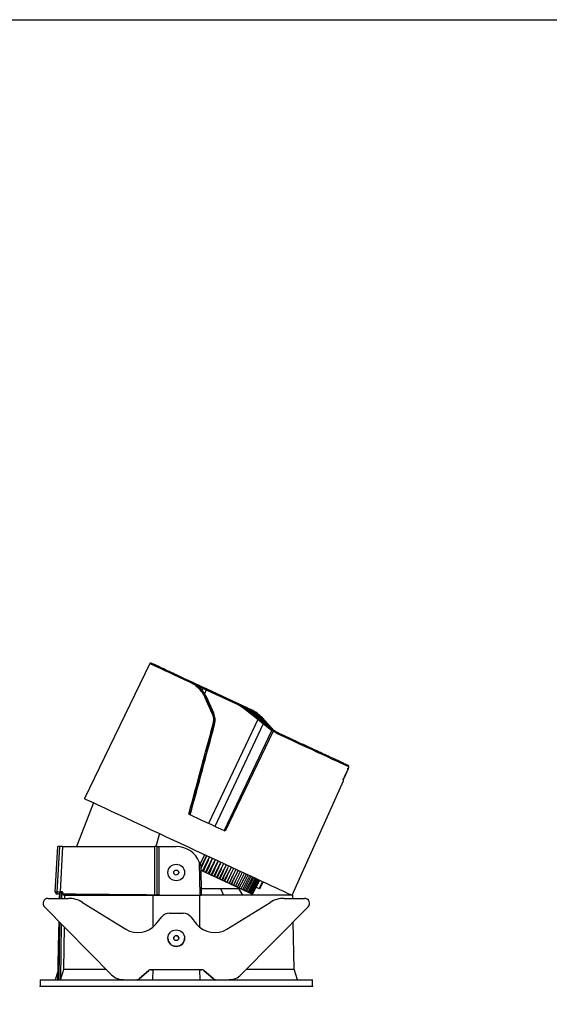
# Model space of a CAD drawing. Units: millimetres. Extents: x 635 to 2037, y 188 to 671.
# Drawn here: x 949 to 1108, y 374 to 671 of the extents above; entities that cross this region are included whole.
import ezdxf

# ---------------------------------------------------------------- set-up
doc = ezdxf.new("R2010")
doc.units = ezdxf.units.MM
doc.header["$LTSCALE"] = 15
doc.layers.add('10', color=7, linetype='Continuous')

msp = doc.modelspace()

# ---------------------------------------------------------------- linework, layer by layer
at = {"color": 7, "linetype": 'Continuous', "lineweight": 25}
for p, q in [((987.723, 476.947), (968.047, 436.244)), ((1000.304, 471.406), (1000.241, 471.436)), ((1003.813, 469.77), (1000.319, 471.399)), ((1004.753, 469.007), (1014.006, 464.692)), ((1014.258, 464.899), (1005.005, 469.214)), ((1006.572, 461.919), (1004.427, 466.653)), ((1006.925, 462.003), (1004.812, 466.723)), ((1004.812, 466.723), (1004.875, 466.694)), ((1006.994, 461.971), (1004.875, 466.694)), ((1015.659, 463.672), (1014.006, 464.692)), ((1014.573, 464.745), (1014.193, 464.908)), ((1014.509, 464.745), (1014.258, 464.899)), ((1014.508, 464.783), (1014.258, 464.899)), ((1014.508, 464.783), (1016.229, 463.719)), ((1015.036, 464.537), (1014.587, 464.746)), ((1015.742, 464.148), (1015.036, 464.537)), ((1015.207, 464.457), (1015.036, 464.537)), ((1016.84, 463.695), (1015.286, 464.42)), ((1020.225, 460.065), (1015.659, 463.672)), ((1020.527, 460.243), (1015.958, 463.851)), ((1015.958, 463.851), (1016.229, 463.719)), ((1016.229, 463.719), (1020.66, 460.206)), ((1020.693, 460.162), (1016.275, 463.665)), ((1017.58, 463.243), (1016.84, 463.695)), ((1016.936, 463.651), (1016.84, 463.695)), ((1017.81, 463.243), (1017.015, 463.614)), ((1019.124, 462.455), (1017.81, 463.243)), ((1017.849, 463.225), (1017.81, 463.243)), ((1018.246, 463.04), (1017.928, 463.188)), ((1020.225, 460.065), (1005.405, 428.755)), ((1006.925, 462.003), (1006.994, 461.971)), ((1020.993, 459.478), (1020.225, 460.065)), ((1020.527, 460.243), (1021.259, 459.672)), ((1020.624, 460.741), (1020.726, 460.693)), ((1021.462, 459.577), (1020.66, 460.206)), ((1020.726, 460.693), (1021.954, 459.183)), ((1024.022, 457.54), (1021.448, 460.502)), ((1021.448, 460.502), (1021.489, 460.483)), ((1024.107, 457.473), (1021.487, 460.485)), ((1025.234, 456.691), (1021.675, 460.538)), ((1007.188, 458.612), (1007.264, 458.577)), ((1021.902, 458.769), (1007.281, 427.879)), ((1021.902, 458.769), (1020.993, 459.478)), ((1022.129, 458.98), (1021.259, 459.672)), ((1021.259, 459.672), (1021.462, 459.577)), ((1022.407, 458.819), (1021.462, 459.577)), ((1024.013, 457.113), (1021.902, 458.769)), ((1024.241, 457.324), (1022.129, 458.98)), ((1024.335, 457.293), (1022.407, 458.819)), ((1024.488, 456.763), (1024.013, 457.113)), ((1024.702, 456.984), (1024.241, 457.324)), ((1024.241, 457.324), (1024.335, 457.293)), ((1024.335, 457.293), (1024.49, 457.173)), ((1010.114, 426.558), (1024.488, 456.763)), ((1024.85, 456.544), (1010.486, 426.385)), ((1026.231, 455.79), (1024.85, 456.544)), ((1024.937, 456.857), (1026.175, 456.167)), ((1026.276, 456.096), (1025.904, 456.299)), ((1026.445, 456.017), (1026.175, 456.167)), ((1046.411, 442.81), (1047.452, 445.138)), ((1046.431, 442.815), (1047.465, 445.13)), ((1030.616, 407.161), (1046.08, 441.569)), ((970.83, 434.947), (965.636, 421.761)), ((990.693, 425.684), (989.53, 421.761)), ((959.302, 408.066), (960.019, 421.761)), ((960.52, 421.761), (959.801, 408.048)), ((960.52, 421.761), (960.019, 421.761)), ((961.51, 421.761), (960.52, 421.761)), ((961.51, 421.761), (960.806, 408.156)), ((961.51, 421.761), (989.246, 421.761)), ((989.241, 407.283), (989.246, 421.761)), ((989.922, 407.277), (989.924, 421.761)), ((990.451, 421.761), (990.456, 407.272)), ((990.451, 421.761), (995.722, 421.761)), ((1002.92, 416.505), (1004.277, 419.35)), ((1003.076, 415.533), (1004.878, 419.07)), ((1003.63, 414.466), (1005.765, 418.656)), ((1002.922, 407.163), (1002.751, 416.987)), ((1003.068, 415.992), (1003.222, 407.161)), ((1004.506, 414.058), (1006.641, 418.248)), ((1005.368, 413.655), (1007.503, 417.846)), ((1006.216, 413.26), (1008.351, 417.45)), ((1007.047, 412.872), (1009.182, 417.063)), ((1007.861, 412.493), (1009.996, 416.683)), ((1008.655, 412.123), (1010.79, 416.313)), ((1009.428, 411.762), (1011.563, 415.952)), ((1010.179, 411.412), (1012.314, 415.602)), ((1010.906, 411.073), (1013.041, 415.263)), ((1011.608, 410.746), (1013.743, 414.936)), ((1012.283, 410.431), (1014.418, 414.621)), ((1012.93, 410.129), (1015.065, 414.319)), ((1013.548, 409.841), (1015.683, 414.031)), ((1014.136, 409.567), (1016.271, 413.757)), ((1014.693, 409.307), (1016.828, 413.498)), ((1015.217, 409.063), (1017.352, 413.253)), ((1015.707, 408.834), (1017.842, 413.024)), ((1016.163, 408.621), (1018.298, 412.812)), ((1016.584, 408.425), (1018.719, 412.615)), ((1016.969, 408.246), (1019.104, 412.436)), ((1017.317, 408.083), (1019.452, 412.274)), ((1017.628, 407.938), (1019.763, 412.129)), ((1017.901, 407.811), (1020.036, 412.002)), ((1018.135, 407.702), (1020.27, 411.892)), ((1018.33, 407.611), (1020.465, 411.802)), ((1018.486, 407.539), (1020.621, 411.729)), ((1018.602, 407.485), (1020.737, 411.675)), ((1018.678, 407.449), (1020.813, 411.639)), ((1018.714, 407.432), (1020.849, 411.622)), ((1019.804, 409.572), (1020.678, 409.164)), ((1020.678, 409.164), (1021.738, 411.208)), ((1020.835, 409.071), (1021.91, 411.143)), ((959.797, 407.539), (960.533, 407.533)), ((960.54, 407.868), (960.504, 406.162)), ((960.798, 407.866), (960.541, 407.866)), ((961.261, 408.161), (961.087, 408.161)), ((961.339, 407.866), (961.164, 407.866)), ((961.261, 408.161), (961.279, 408.157)), ((961.347, 407.455), (961.339, 407.866)), ((961.562, 407.451), (961.553, 407.868)), ((962.079, 407.161), (961.848, 407.161)), ((962.079, 407.161), (962.067, 406.162)), ((970.073, 407.45), (969.605, 407.161)), ((988.735, 397.662), (988.752, 407.161)), ((988.752, 407.161), (1002.693, 407.161)), ((990.456, 407.272), (1002.922, 407.163)), ((1002.693, 407.161), (1002.709, 397.551)), ((1030.777, 407.161), (1002.693, 407.161)), ((1003.187, 409.155), (1009.009, 409.155)), ((1009.009, 409.155), (1014.513, 409.155)), ((1015.784, 407.161), (1014.504, 409.166)), ((1015.225, 409.059), (1015.321, 409.267)), ((1030.794, 406.162), (1030.777, 407.161)), ((955.612, 404.662), (955.612, 404.657)), ((976.254, 383.152), (956.045, 403.608)), ((956.045, 403.608), (956.045, 403.603)), ((956.045, 403.603), (976.254, 383.147)), ((957.112, 406.162), (963.247, 406.162)), ((967.457, 404.965), (980.488, 396.903)), ((1010.957, 396.903), (1023.988, 404.965)), ((1035.399, 403.608), (1015.19, 383.152)), ((1015.19, 383.147), (1035.399, 403.603)), ((1028.197, 406.162), (1034.332, 406.162)), ((1035.399, 403.608), (1035.399, 403.603)), ((1035.832, 404.657), (1035.832, 404.662)), ((993.65, 401.663), (997.794, 401.663)), ((989.604, 398.441), (991.322, 400.555)), ((1000.123, 400.555), (1001.84, 398.441)), ((1031.167, 384.827), (1030.918, 399.067)), ((961.966, 397.61), (961.814, 384.826)), ((993.222, 394.173), (993.222, 394.164)), ((998.222, 394.164), (998.222, 394.173)), ((960.04, 384.115), (959.22, 381.655)), ((976.254, 383.152), (976.254, 383.147)), ((987.441, 384.425), (984.503, 381.906)), ((984.503, 381.901), (987.441, 384.419)), ((987.441, 384.419), (987.441, 384.425)), ((1003.352, 384.665), (988.092, 384.665)), ((988.092, 384.665), (988.092, 384.66)), ((988.092, 384.66), (988.452, 384.66)), ((988.707, 384.66), (988.608, 381.661)), ((1002.737, 384.66), (1002.836, 381.661)), ((1002.993, 384.66), (1003.352, 384.66)), ((1003.352, 384.66), (1003.352, 384.665)), ((1006.941, 381.906), (1004.003, 384.425)), ((1004.003, 384.425), (1004.003, 384.419)), ((1004.003, 384.419), (1006.941, 381.901)), ((1015.19, 383.152), (1015.19, 383.147)), ((1032.222, 381.661), (1031.164, 384.835)), ((954.757, 381.663), (954.722, 379.658)), ((960.851, 381.79), (960.809, 381.661)), ((984.503, 381.906), (984.503, 381.901)), ((1006.941, 381.906), (1006.941, 381.901)), ((1036.722, 379.658), (1036.687, 381.663))]:
    msp.add_line(p, q, dxfattribs=at)
at = {"color": 8, "linetype": 'Continuous', "lineweight": 25}
for p, q in [((1002.129, 470.23), (1003.836, 469.434)), ((1003.548, 468.8), (1003.836, 469.434)), ((1004.753, 469.007), (1004.185, 467.815)), ((1004.812, 466.723), (1003.858, 468.385)), ((1015.958, 463.851), (1014.509, 464.745)), ((1020.631, 460.229), (1020.349, 460.576)), ((1021.764, 459.335), (1020.624, 460.741)), ((1022.732, 458.562), (1021.205, 460.318)), ((1021.489, 460.483), (1024.107, 457.474)), ((1024.08, 457.504), (1024.114, 457.468)), ((1024.49, 457.173), (1024.495, 457.149)), ((1025.904, 456.299), (1024.943, 456.824)), ((960.601, 408.041), (959.801, 408.048)), ((960.541, 407.866), (960.505, 406.162)), ((960.778, 406.162), (960.798, 407.866)), ((961.164, 407.866), (961.144, 406.162)), ((1009.009, 409.155), (1009.905, 407.161)), ((960.359, 399.236), (959.989, 381.661)), ((960.484, 381.661), (960.691, 398.9)), ((961.052, 398.535), (960.851, 381.79))]:
    msp.add_line(p, q, dxfattribs=at)
at = {"color": 242, "true_color": 0xcd2027}
msp.add_lwpolyline([(635.469, 671), (2036.808, 671), (2036.808, 188.114), (635.469, 188.114)], close=True, dxfattribs=at)
at = {"color": 8, "linetype": 'Continuous', "lineweight": 25, "flags": 128}
msp.add_lwpolyline([(999.952, 471.244), (998.189, 472.066), (996.537, 472.836), (995.005, 473.551), (993.601, 474.206), (992.333, 474.797), (991.208, 475.321), (990.232, 475.777), (989.41, 476.16), (988.747, 476.469), (988.247, 476.702), (987.912, 476.858), (987.744, 476.937), (987.723, 476.947)], dxfattribs=at)
at = {"color": 7, "linetype": 'Continuous', "lineweight": 25, "flags": 128}
for points in [[(1003.836, 469.434), (1003.858, 469.488), (1003.872, 469.542), (1003.88, 469.595), (1003.88, 469.644), (1003.873, 469.687), (1003.86, 469.724), (1003.839, 469.752), (1003.813, 469.77)], [(1003.836, 469.434), (1003.941, 469.385), (1004.053, 469.333), (1004.17, 469.279), (1004.289, 469.223), (1004.409, 469.167), (1004.528, 469.112), (1004.643, 469.058), (1004.753, 469.007)], [(1004.753, 469.007), (1004.78, 469.058), (1004.811, 469.104), (1004.844, 469.145), (1004.879, 469.178), (1004.914, 469.202), (1004.947, 469.217), (1004.978, 469.221), (1005.005, 469.214)], [(1047.671, 445.792), (1047.282, 445.974), (1046.719, 446.237), (1045.984, 446.579), (1045.081, 447), (1044.017, 447.497), (1042.796, 448.066), (1041.427, 448.704), (1039.917, 449.408), (1038.275, 450.174), (1036.51, 450.997), (1034.634, 451.872), (1032.656, 452.794), (1030.588, 453.759), (1028.442, 454.759), (1026.231, 455.79)], [(968.047, 436.244), (968.126, 436.207), (968.365, 436.096), (968.761, 435.911), (969.313, 435.654), (970.018, 435.325), (970.872, 434.927), (971.871, 434.461), (973.01, 433.93), (974.283, 433.336), (975.684, 432.683), (977.205, 431.974), (978.838, 431.212), (980.576, 430.402), (982.41, 429.547), (984.329, 428.652), (986.325, 427.721), (988.387, 426.759), (990.505, 425.772), (992.668, 424.763), (994.865, 423.739), (997.084, 422.704), (999.314, 421.664), (1001.545, 420.624), (1003.764, 419.589), (1005.961, 418.565), (1008.124, 417.556), (1010.241, 416.569), (1012.303, 415.607), (1014.299, 414.677), (1016.219, 413.781), (1018.052, 412.926), (1019.79, 412.116), (1021.424, 411.354), (1022.945, 410.645), (1024.345, 409.992), (1025.618, 409.398), (1026.757, 408.867), (1027.756, 408.401), (1028.611, 408.003), (1029.315, 407.674), (1029.867, 407.417), (1030.264, 407.232), (1030.418, 407.161)], [(1010.486, 426.385), (1009.134, 427.016), (1007.769, 427.652), (1006.396, 428.293), (1005.015, 428.936), (1003.632, 429.581), (1002.247, 430.227), (1000.863, 430.872), (999.485, 431.515)], [(1003.09, 414.718), (1003.16, 414.685), (1003.279, 414.63), (1003.403, 414.572), (1003.513, 414.52), (1003.592, 414.484), (1003.628, 414.467), (1003.63, 414.466)], [(1003.616, 414.472), (1003.65, 414.456), (1003.684, 414.441), (1003.718, 414.425), (1003.752, 414.409), (1003.786, 414.393), (1003.82, 414.377), (1003.854, 414.362), (1003.888, 414.346)], [(1003.888, 414.346), (1003.95, 414.317), (1004.048, 414.271), (1004.168, 414.215), (1004.292, 414.157), (1004.399, 414.107), (1004.474, 414.072), (1004.505, 414.058), (1004.506, 414.058)], [(1004.487, 414.066), (1004.521, 414.05), (1004.554, 414.035), (1004.588, 414.019), (1004.621, 414.004), (1004.655, 413.988), (1004.688, 413.972), (1004.722, 413.957), (1004.755, 413.941)], [(1004.755, 413.941), (1004.821, 413.91), (1004.923, 413.863), (1005.045, 413.806), (1005.167, 413.749), (1005.272, 413.7), (1005.342, 413.667), (1005.368, 413.655), (1005.368, 413.655)], [(1005.345, 413.666), (1005.378, 413.651), (1005.411, 413.635), (1005.444, 413.62), (1005.477, 413.605), (1005.51, 413.589), (1005.542, 413.574), (1005.575, 413.559), (1005.608, 413.544)], [(1005.608, 413.544), (1005.679, 413.51), (1005.784, 413.461), (1005.906, 413.404), (1006.028, 413.348), (1006.129, 413.3), (1006.195, 413.27), (1006.216, 413.26)], [(1006.188, 413.273), (1006.22, 413.258), (1006.252, 413.243), (1006.284, 413.228), (1006.317, 413.213), (1006.349, 413.198), (1006.381, 413.183), (1006.413, 413.168), (1006.445, 413.153)], [(1006.445, 413.153), (1006.521, 413.118), (1006.628, 413.068), (1006.752, 413.01), (1006.872, 412.954), (1006.97, 412.908), (1007.031, 412.88), (1007.047, 412.872)], [(1007.013, 412.888), (1007.045, 412.874), (1007.076, 412.859), (1007.108, 412.844), (1007.139, 412.829), (1007.171, 412.815), (1007.202, 412.8), (1007.234, 412.785), (1007.265, 412.771)], [(1007.265, 412.771), (1007.345, 412.734), (1007.455, 412.682), (1007.579, 412.624), (1007.698, 412.569), (1007.792, 412.525), (1007.849, 412.498), (1007.861, 412.493)], [(1007.82, 412.512), (1007.851, 412.498), (1007.882, 412.483), (1007.913, 412.469), (1007.943, 412.454), (1007.974, 412.44), (1008.005, 412.426), (1008.036, 412.411), (1008.066, 412.397)], [(1008.066, 412.397), (1008.15, 412.358), (1008.263, 412.306), (1008.387, 412.248), (1008.504, 412.193), (1008.595, 412.151), (1008.647, 412.127), (1008.655, 412.123)], [(1008.607, 412.145), (1008.637, 412.131), (1008.667, 412.117), (1008.697, 412.103), (1008.727, 412.089), (1008.757, 412.075), (1008.787, 412.061), (1008.817, 412.047), (1008.847, 412.033)], [(1008.847, 412.033), (1008.935, 411.992), (1009.05, 411.939), (1009.174, 411.881), (1009.289, 411.827), (1009.376, 411.786), (1009.423, 411.765), (1009.428, 411.762)], [(1009.373, 411.788), (1009.402, 411.774), (1009.431, 411.761), (1009.46, 411.747), (1009.489, 411.734), (1009.519, 411.72), (1009.548, 411.706), (1009.577, 411.693), (1009.606, 411.679)], [(1009.606, 411.679), (1009.697, 411.637), (1009.814, 411.582), (1009.938, 411.524), (1010.051, 411.472), (1010.134, 411.433), (1010.176, 411.413), (1010.179, 411.412)], [(1010.179, 411.412), (1010.2, 411.402), (1010.229, 411.389), (1010.257, 411.376), (1010.285, 411.363), (1010.313, 411.35), (1010.341, 411.337)], [(1010.341, 411.337), (1010.436, 411.292), (1010.555, 411.237), (1010.678, 411.179), (1010.789, 411.128), (1010.868, 411.091), (1010.905, 411.074), (1010.906, 411.073)], [(1010.906, 411.073), (1010.916, 411.068), (1010.943, 411.056), (1010.97, 411.043), (1010.997, 411.03), (1011.024, 411.018), (1011.051, 411.005)], [(1011.051, 411.005), (1011.15, 410.959), (1011.27, 410.903), (1011.393, 410.846), (1011.501, 410.796), (1011.576, 410.761), (1011.607, 410.746), (1011.608, 410.746)], [(1011.608, 410.746), (1011.632, 410.735), (1011.658, 410.722), (1011.684, 410.71), (1011.71, 410.698), (1011.736, 410.686)], [(1011.736, 410.686), (1011.838, 410.639), (1011.959, 410.582), (1012.081, 410.525), (1012.186, 410.476), (1012.257, 410.443), (1012.283, 410.431), (1012.283, 410.431)], [(1012.283, 410.431), (1012.293, 410.426), (1012.318, 410.415), (1012.343, 410.403), (1012.368, 410.391), (1012.393, 410.38)], [(1012.393, 410.38), (1012.498, 410.331), (1012.62, 410.274), (1012.741, 410.217), (1012.843, 410.17), (1012.909, 410.139), (1012.93, 410.129)], [(1012.93, 410.129), (1012.95, 410.12), (1012.974, 410.109), (1012.997, 410.098), (1013.021, 410.087)], [(1013.021, 410.087), (1013.129, 410.037), (1013.252, 409.979), (1013.372, 409.923), (1013.47, 409.877), (1013.532, 409.848), (1013.548, 409.841)], [(1013.548, 409.841), (1013.552, 409.839), (1013.574, 409.829), (1013.597, 409.818), (1013.62, 409.808)], [(1013.62, 409.808), (1013.73, 409.756), (1013.854, 409.698), (1013.972, 409.643), (1014.067, 409.599), (1014.124, 409.572), (1014.136, 409.567)], [(1014.136, 409.567), (1014.144, 409.563), (1014.166, 409.553), (1014.187, 409.543)], [(1014.187, 409.543), (1014.3, 409.491), (1014.424, 409.433), (1014.541, 409.378), (1014.632, 409.336), (1014.684, 409.311), (1014.693, 409.307)], [(959.798, 407.689), (959.798, 407.655), (959.797, 407.626), (959.797, 407.6), (959.797, 407.578), (959.797, 407.561), (959.797, 407.549), (959.797, 407.542), (959.797, 407.539)], [(959.801, 408.048), (959.801, 407.999), (959.8, 407.949), (959.8, 407.901), (959.799, 407.854), (959.799, 407.809), (959.799, 407.766), (959.798, 407.726), (959.798, 407.689)], [(961.564, 407.524), (961.763, 407.522), (962.448, 407.516), (963.303, 407.509), (964.323, 407.5), (965.502, 407.49), (966.836, 407.478), (968.316, 407.465), (969.936, 407.451), (971.688, 407.436), (973.562, 407.419), (975.549, 407.402), (977.638, 407.384), (979.82, 407.365), (982.083, 407.345), (984.415, 407.325), (986.805, 407.304), (989.241, 407.283)], [(1002.922, 407.163), (1002.981, 407.163), (1003.037, 407.162), (1003.089, 407.162), (1003.134, 407.161), (1003.172, 407.161), (1003.199, 407.161), (1003.216, 407.161), (1003.222, 407.161)], [(1014.722, 409.293), (1014.837, 409.24), (1014.962, 409.182), (1015.076, 409.128), (1015.164, 409.087), (1015.211, 409.066), (1015.217, 409.063)], [(1015.225, 409.059), (1015.341, 409.005), (1015.466, 408.947), (1015.578, 408.894), (1015.662, 408.855), (1015.704, 408.836), (1015.707, 408.834)], [(1015.707, 408.834), (1015.811, 408.786), (1015.935, 408.728), (1016.045, 408.676), (1016.125, 408.639), (1016.162, 408.622), (1016.163, 408.621)], [(1016.163, 408.621), (1016.246, 408.583), (1016.369, 408.525), (1016.477, 408.475), (1016.552, 408.44), (1016.584, 408.425), (1016.584, 408.425)], [(1016.584, 408.425), (1016.645, 408.397), (1016.767, 408.34), (1016.872, 408.291), (1016.943, 408.258), (1016.969, 408.246), (1016.969, 408.246)], [(1016.969, 408.246), (1017.007, 408.228), (1017.128, 408.172), (1017.23, 408.124), (1017.296, 408.093), (1017.317, 408.083)], [(1017.317, 408.083), (1017.331, 408.077), (1017.451, 408.021), (1017.55, 407.975), (1017.612, 407.946), (1017.628, 407.938)], [(1017.628, 407.938), (1017.736, 407.888), (1017.831, 407.844), (1017.888, 407.817), (1017.901, 407.811)], [(1017.901, 407.811), (1017.982, 407.773), (1018.074, 407.731), (1018.126, 407.706), (1018.135, 407.702)], [(1018.135, 407.702), (1018.189, 407.677), (1018.277, 407.636), (1018.324, 407.614), (1018.33, 407.611)], [(1018.33, 407.611), (1018.356, 407.599), (1018.44, 407.56), (1018.482, 407.54), (1018.486, 407.539)], [(1018.486, 407.539), (1018.563, 407.503), (1018.6, 407.485), (1018.602, 407.485)], [(1018.602, 407.485), (1018.645, 407.464), (1018.677, 407.449), (1018.678, 407.449)], [(1018.678, 407.449), (1018.687, 407.445), (1018.714, 407.432), (1018.714, 407.432)], [(960.358, 399.237), (960.289, 395.938), (959.989, 381.661)]]:
    msp.add_lwpolyline(points, dxfattribs=at)
at = {"color": 7, "linetype": 'Continuous', "lineweight": 25}
for centre, radius in [((995.722, 413.961), 2.5), ((995.722, 413.961), 0.75), ((995.722, 394.173), 2.5), ((995.722, 394.181), 0.75)]:
    msp.add_circle(centre, radius, dxfattribs=at)
for centre, radius, start, end in [((987.993, 476.816), 0.3, 65, 154.2), ((1022.38, 458.483), 0.557, 116.73486, 149.03088), ((1045.807, 441.692), 0.3, 335.8, 65), ((995.722, 414.199), 7.561, 21.63434, 90), ((959.801, 408.039), 0.5, 177, 269.5), ((959.301, 400.896), 7.169, 86.00254, 89.99624), ((960.832, 407.874), 0.286, 90.16202, 135.60585), ((960.928, 394.749), 13.119, 88.97001, 89.95622), ((957.112, 404.662), 1.5, 89.99184, 224.64901), ((957.112, 404.657), 1.5, 180.00059, 224.6526), ((963.247, 398.161), 8.001, 58.25463, 90.00026), ((1028.197, 398.161), 8.001, 89.99974, 121.74537), ((1034.332, 404.662), 1.5, 315.35099, 90.00816), ((1034.332, 404.657), 1.5, 315.3474, 359.99941), ((993.65, 398.663), 3, 89.99903, 140.90039), ((997.794, 398.663), 3, 39.09961, 90.00097), ((984.171, 402.856), 7.001, 238.25406, 320.89951), ((1007.273, 402.856), 7.001, 219.10039, 301.74604), ((995.722, 394.164), 0.75, 0.00588, 179.99412), ((995.722, 394.164), 2.5, 180.00686, 359.99314), ((979.811, 386.666), 5, 224.65248, 270.00078), ((979.811, 386.661), 5, 224.65247, 270.00079), ((988.092, 383.665), 1, 89.99957, 130.59602), ((988.092, 383.66), 1, 89.99957, 130.59602), ((1003.352, 383.665), 1, 49.40398, 90.00043), ((1003.352, 383.66), 1, 49.40398, 90.00043), ((1011.633, 386.666), 5, 269.99922, 315.34752), ((1011.633, 386.661), 5, 269.99921, 315.34753), ((983.852, 382.666), 1, 269.9992, 310.59643), ((983.852, 382.661), 1, 269.9994, 310.59638), ((1007.592, 382.666), 1, 229.40357, 270.0008), ((1007.592, 382.661), 1, 229.40362, 270.0006)]:
    msp.add_arc(centre, radius, start, end, dxfattribs=at)
for points, knots in [([(1000.241, 471.436), (999.339, 471.856), (997.536, 472.697), (995.149, 473.81), (993.033, 474.797), (991.257, 475.625), (989.849, 476.282), (988.855, 476.745), (988.233, 477.035), (988.158, 477.07), (988.12, 477.088)], [0, 0, 0, 0, 0.1233029, 0.2466141, 0.3732989, 0.5000004, 0.6266851, 0.7533866, 0.8766852, 1, 1, 1, 1]), ([(999.952, 471.244), (999.971, 471.278), (1000.01, 471.346), (1000.089, 471.417), (1000.171, 471.454), (1000.218, 471.442), (1000.241, 471.436)], [0, 0, 0, 0, 0.2500046, 0.4999976, 0.7499996, 1, 1, 1, 1]), ([(1004.427, 466.653), (1004.277, 466.962), (1003.976, 467.58), (1003.485, 468.311), (1003.028, 468.889), (1002.627, 469.336), (1002.01, 469.935), (1001.131, 470.632), (1000.349, 471.038), (999.952, 471.244)], [0, 0, 0, 0, 0.1462406, 0.2934768, 0.384176, 0.4746066, 0.5651104, 0.7793837, 1, 1, 1, 1]), ([(1003.858, 468.385), (1003.845, 468.409), (1003.5, 469.015), (1002.834, 469.644), (1002.014, 470.356), (1001.451, 470.762), (1000.86, 471.13), (1000.449, 471.333), (1000.241, 471.436)], [0, 0, 0, 0, 0.0160208, 0.404629, 0.5487165, 0.6959022, 0.8462958, 1, 1, 1, 1]), ([(1004.875, 466.694), (1004.601, 467.228), (1004.054, 468.299), (1002.941, 469.6), (1001.686, 470.677), (1000.771, 471.16), (1000.304, 471.406)], [0, 0, 0, 0, 0.25012016, 0.50070063, 0.74469695, 1, 1, 1, 1]), ([(1005.005, 469.214), (1004.909, 469.259), (1004.717, 469.348), (1004.399, 469.497), (1004.087, 469.642), (1003.903, 469.728), (1003.813, 469.77)], [0, 0, 0, 0, 0.2499454, 0.5000793, 0.7545178, 1, 1, 1, 1]), ([(1004.427, 466.653), (1004.445, 466.663), (1004.481, 466.682), (1004.542, 466.708), (1004.606, 466.729), (1004.667, 466.744), (1004.722, 466.75), (1004.766, 466.748), (1004.797, 466.739), (1004.807, 466.728), (1004.812, 466.723)], [0, 0, 0, 0, 0.1140639, 0.2370125, 0.3666855, 0.5000071, 0.6333271, 0.7629988, 0.8859441, 1, 1, 1, 1]), ([(1014.258, 464.899), (1014.241, 464.903), (1014.214, 464.909), (1014.169, 464.89), (1014.133, 464.865), (1014.096, 464.83), (1014.051, 464.775), (1014.024, 464.725), (1014.006, 464.692)], [0, 0, 0, 0, 0.2398733, 0.3687411, 0.5002461, 0.6317143, 0.7604806, 1, 1, 1, 1]), ([(1015.207, 464.457), (1015.6, 464.256), (1016.391, 463.851), (1017.461, 463.035), (1018.227, 462.339), (1018.583, 461.875), (1018.661, 461.774)], [0, 0, 0, 0, 0.3011339, 0.6057358, 0.9138049, 1, 1, 1, 1]), ([(1015.659, 463.672), (1015.683, 463.701), (1015.719, 463.747), (1015.775, 463.795), (1015.819, 463.825), (1015.861, 463.846), (1015.912, 463.862), (1015.94, 463.855), (1015.958, 463.851)], [0, 0, 0, 0, 0.2396277, 0.3684689, 0.4999975, 0.6315252, 0.7603665, 1, 1, 1, 1]), ([(1016.229, 463.719), (1016.244, 463.709), (1016.26, 463.699), (1016.264, 463.675), (1016.264, 463.673)], [0, 0, 0, 0, 0.890605, 1, 1, 1, 1]), ([(1016.84, 463.695), (1016.832, 463.694), (1016.816, 463.692), (1016.772, 463.638), (1016.72, 463.555), (1016.686, 463.485), (1016.669, 463.45)], [0, 0, 0, 0, 0.24999838, 0.49999804, 0.75000249, 1, 1, 1, 1]), ([(1016.936, 463.651), (1017.645, 463.27), (1019.074, 462.501), (1020.172, 461.299), (1020.726, 460.693)], [0, 0, 0, 0, 0.4957822, 1, 1, 1, 1]), ([(1017.81, 463.243), (1017.806, 463.24), (1017.797, 463.234), (1017.762, 463.176), (1017.717, 463.09), (1017.684, 463.02), (1017.667, 462.985)], [0, 0, 0, 0, 0.249996, 0.499999, 0.7499905, 1, 1, 1, 1]), ([(1017.849, 463.225), (1018.522, 462.867), (1019.88, 462.145), (1020.95, 461.039), (1021.489, 460.483)], [0, 0, 0, 0, 0.496312, 1, 1, 1, 1]), ([(1021.675, 460.538), (1021.161, 461.041), (1020.14, 462.042), (1018.875, 462.708), (1018.246, 463.04)], [0, 0, 0, 0, 0.5031688, 1, 1, 1, 1]), ([(1006.572, 461.919), (1006.59, 461.928), (1006.626, 461.946), (1006.685, 461.97), (1006.745, 461.991), (1006.801, 462.007), (1006.849, 462.016), (1006.887, 462.018), (1006.913, 462.014), (1006.921, 462.007), (1006.925, 462.003)], [0, 0, 0, 0, 0.1168749, 0.2415601, 0.371828, 0.5047279, 0.6369233, 0.7651876, 0.8868359, 1, 1, 1, 1]), ([(1006.83, 458.726), (1006.926, 459.272), (1007.119, 460.371), (1006.755, 461.401), (1006.572, 461.919)], [0, 0, 0, 0, 0.4968669, 1, 1, 1, 1]), ([(1007.188, 458.612), (1007.293, 459.206), (1007.497, 460.372), (1007.114, 461.466), (1006.925, 462.003)], [0, 0, 0, 0, 0.5089505, 1, 1, 1, 1]), ([(1007.264, 458.577), (1007.367, 459.174), (1007.569, 460.341), (1007.183, 461.436), (1006.994, 461.971)], [0, 0, 0, 0, 0.5119247, 1, 1, 1, 1]), ([(1020.527, 460.243), (1020.509, 460.248), (1020.482, 460.256), (1020.43, 460.241), (1020.387, 460.22), (1020.343, 460.19), (1020.286, 460.141), (1020.249, 460.095), (1020.225, 460.065)], [0, 0, 0, 0, 0.2392989, 0.3682591, 0.5000017, 0.6317408, 0.7607037, 1, 1, 1, 1]), ([(1020.349, 460.576), (1020.379, 460.601), (1020.441, 460.649), (1020.527, 460.706), (1020.595, 460.742), (1020.614, 460.741), (1020.624, 460.741)], [0, 0, 0, 0, 0.2499932, 0.4999943, 0.7499975, 1, 1, 1, 1]), ([(1021.205, 460.318), (1021.235, 460.344), (1021.294, 460.394), (1021.372, 460.456), (1021.43, 460.497), (1021.442, 460.5), (1021.448, 460.502)], [0, 0, 0, 0, 0.2500047, 0.5000012, 0.7500026, 1, 1, 1, 1]), ([(999.485, 431.515), (1000.355, 434.752), (1002.04, 441.014), (1004.489, 450.085), (1006.069, 455.916), (1006.83, 458.726)], [0, 0, 0, 0, 0.3566115, 0.6899421, 1, 1, 1, 1]), ([(999.791, 431.372), (1001.028, 435.945), (1003.488, 445.031), (1005.96, 454.105), (1007.188, 458.612)], [0, 0, 0, 0, 0.503231, 1, 1, 1, 1]), ([(999.934, 431.306), (1001.152, 435.854), (1003.588, 444.948), (1006.039, 454.035), (1007.264, 458.577)], [0, 0, 0, 0, 0.50013846, 1, 1, 1, 1]), ([(1006.83, 458.726), (1006.849, 458.721), (1006.889, 458.711), (1006.951, 458.694), (1007.013, 458.676), (1007.072, 458.658), (1007.121, 458.642), (1007.157, 458.628), (1007.181, 458.618), (1007.186, 458.614), (1007.188, 458.612)], [0, 0, 0, 0, 0.1145605, 0.2376199, 0.3670838, 0.5000037, 0.6329238, 0.7623875, 0.8854458, 1, 1, 1, 1]), ([(1020.993, 459.478), (1021.016, 459.507), (1021.053, 459.553), (1021.105, 459.603), (1021.145, 459.635), (1021.182, 459.658), (1021.225, 459.677), (1021.246, 459.674), (1021.259, 459.672)], [0, 0, 0, 0, 0.2406896, 0.3698228, 0.5014354, 0.632833, 0.7613615, 1, 1, 1, 1]), ([(1024.013, 457.113), (1024.036, 457.142), (1024.072, 457.187), (1024.12, 457.238), (1024.155, 457.272), (1024.186, 457.299), (1024.219, 457.323), (1024.232, 457.323), (1024.241, 457.324)], [0, 0, 0, 0, 0.2397966, 0.3685795, 0.4999968, 0.6314155, 0.7601983, 1, 1, 1, 1]), ([(1024.49, 457.173), (1024.564, 457.118), (1024.711, 457.008), (1024.862, 456.907), (1024.937, 456.857)], [0, 0, 0, 0, 0.5008477, 1, 1, 1, 1]), ([(1024.904, 456.855), (1024.835, 456.902), (1024.696, 456.996), (1024.561, 457.099), (1024.493, 457.151)], [0, 0, 0, 0, 0.4994158, 1, 1, 1, 1]), ([(1024.488, 456.763), (1024.51, 456.793), (1024.543, 456.84), (1024.588, 456.893), (1024.62, 456.929), (1024.649, 456.957), (1024.681, 456.982), (1024.694, 456.983), (1024.702, 456.984)], [0, 0, 0, 0, 0.23976999, 0.36856579, 0.4999991, 0.63143771, 0.76022585, 1, 1, 1, 1]), ([(1024.85, 456.544), (1024.793, 456.578), (1024.672, 456.649), (1024.551, 456.724), (1024.488, 456.763)], [0, 0, 0, 0, 0.4754667, 1, 1, 1, 1]), ([(1024.943, 456.824), (1024.903, 456.85), (1024.822, 456.901), (1024.742, 456.956), (1024.702, 456.984)], [0, 0, 0, 0, 0.5003543, 1, 1, 1, 1]), ([(1024.943, 456.824), (1024.948, 456.815), (1024.958, 456.797), (1024.943, 456.729), (1024.906, 456.64), (1024.869, 456.575), (1024.85, 456.544)], [0, 0, 0, 0, 0.2388239, 0.4968921, 0.7566733, 1, 1, 1, 1]), ([(1026.231, 455.79), (1026.245, 455.825), (1026.268, 455.878), (1026.287, 455.945), (1026.296, 455.992), (1026.3, 456.033), (1026.297, 456.075), (1026.284, 456.088), (1026.276, 456.096)], [0, 0, 0, 0, 0.2396452, 0.3684763, 0.5000005, 0.6315143, 0.760346, 1, 1, 1, 1]), ([(1047.527, 446.186), (1047.382, 446.254), (1047.092, 446.389), (1046.326, 446.746), (1045.306, 447.222), (1044.01, 447.826), (1042.449, 448.554), (1040.643, 449.396), (1038.615, 450.342), (1036.392, 451.379), (1034.014, 452.487), (1031.516, 453.652), (1028.943, 454.852), (1027.16, 455.683), (1026.276, 456.096)], [0, 0, 0, 0, 0.0803292, 0.1619583, 0.2447886, 0.3293937, 0.4144977, 0.5, 0.5855145, 0.6706189, 0.7552115, 0.838054, 0.9196769, 1, 1, 1, 1]), ([(1047.465, 445.131), (1047.512, 445.243), (1047.606, 445.464), (1047.692, 445.768), (1047.691, 445.982), (1047.631, 446.115), (1047.576, 446.155), (1047.549, 446.175)], [0, 0, 0, 0, 0.2579484, 0.5067893, 0.754841, 0.8788579, 1, 1, 1, 1]), ([(1047.465, 445.13), (1047.501, 445.212), (1047.573, 445.379), (1047.65, 445.594), (1047.69, 445.75), (1047.678, 445.778), (1047.671, 445.792)], [0, 0, 0, 0, 0.2467923, 0.4966768, 0.7484246, 1, 1, 1, 1]), ([(1047.671, 445.792), (1047.683, 445.83), (1047.707, 445.904), (1047.686, 446.022), (1047.626, 446.125), (1047.56, 446.166), (1047.527, 446.186)], [0, 0, 0, 0, 0.24999275, 0.49999585, 0.75000092, 1, 1, 1, 1]), ([(1045.943, 442.102), (1045.944, 442.103), (1045.976, 442.132), (1046.077, 442.266), (1046.238, 442.504), (1046.359, 442.722), (1046.422, 442.834)], [0, 0, 0, 0, 0.0070484, 0.3228191, 0.6519362, 1, 1, 1, 1]), ([(1046.01, 441.602), (1046.007, 441.625), (1046.001, 441.67), (1046.086, 441.956), (1046.231, 442.354), (1046.364, 442.662), (1046.431, 442.815)], [0, 0, 0, 0, 0.2523678, 0.5042597, 0.7536505, 1, 1, 1, 1]), ([(1047.465, 445.13), (1047.466, 445.13), (1047.468, 445.13), (1047.462, 445.133), (1047.453, 445.138), (1047.451, 445.138)], [0, 0, 0, 0, 0.4336384, 0.8970693, 1, 1, 1, 1]), ([(989.924, 421.761), (989.851, 421.761), (989.704, 421.761), (989.459, 421.761), (989.308, 421.761), (989.246, 421.761)], [0, 0, 0, 0, 0.3707522, 0.7415175, 1, 1, 1, 1]), ([(989.924, 421.761), (989.997, 421.761), (990.144, 421.761), (990.338, 421.761), (990.439, 421.761), (990.451, 421.761)], [0, 0, 0, 0, 0.4689217, 0.9378567, 1, 1, 1, 1]), ([(1004.869, 419.052), (1004.74, 418.755), (1004.145, 417.383), (1003.551, 416.011), (1003.086, 414.937)], [0, 0, 0, 0, 0.2171365, 1, 1, 1, 1]), ([(1005.736, 418.6), (1005.613, 418.316), (1004.995, 416.898), (1004.38, 415.48), (1003.888, 414.346)], [0, 0, 0, 0, 0.2005095, 1, 1, 1, 1]), ([(1002.751, 416.987), (1002.821, 416.797), (1002.911, 416.558), (1002.991, 416.284), (1003.02, 416.177), (1003.042, 416.096), (1003.056, 416.041), (1003.064, 416.007), (1003.068, 415.993), (1003.068, 415.992), (1003.068, 415.992)], [0, 0, 0, 0, 0.5410018, 0.6830661, 0.7819052, 0.8511602, 0.9253368, 0.9551966, 0.985399, 1, 1, 1, 1]), ([(1006.584, 418.136), (1006.468, 417.871), (1005.857, 416.473), (1005.248, 415.075), (1004.755, 413.941)], [0, 0, 0, 0, 0.1897015, 1, 1, 1, 1]), ([(1007.41, 417.662), (1007.304, 417.422), (1006.703, 416.049), (1006.103, 414.676), (1005.608, 413.544)], [0, 0, 0, 0, 0.17508227, 1, 1, 1, 1]), ([(1008.211, 417.176), (1008.119, 416.967), (1007.53, 415.626), (1006.942, 414.285), (1006.445, 413.153)], [0, 0, 0, 0, 0.1559986, 1, 1, 1, 1]), ([(1008.987, 416.678), (1008.911, 416.507), (1008.336, 415.205), (1007.763, 413.902), (1007.265, 412.771)], [0, 0, 0, 0, 0.1315659, 1, 1, 1, 1]), ([(1009.733, 416.167), (1009.677, 416.041), (1009.121, 414.785), (1008.566, 413.528), (1008.066, 412.397)], [0, 0, 0, 0, 0.1005552, 1, 1, 1, 1]), ([(1010.449, 415.643), (1010.416, 415.57), (1009.881, 414.367), (1009.348, 413.163), (1008.847, 412.033)], [0, 0, 0, 0, 0.0612376, 1, 1, 1, 1]), ([(1011.131, 415.104), (1011.126, 415.092), (1010.616, 413.95), (1010.108, 412.809), (1009.606, 411.679)], [0, 0, 0, 0, 0.0111187, 1, 1, 1, 1]), ([(1010.341, 411.337), (1010.433, 411.542), (1010.892, 412.571), (1011.371, 413.642), (1011.759, 414.507), (1011.778, 414.55)], [0, 0, 0, 0, 0.1920407, 0.9602028, 1, 1, 1, 1]), ([(1011.051, 411.005), (1011.144, 411.211), (1011.588, 412.202), (1012.033, 413.193), (1012.386, 413.978)], [0, 0, 0, 0, 0.207423, 1, 1, 1, 1]), ([(1011.736, 410.686), (1011.828, 410.891), (1012.234, 411.792), (1012.64, 412.693), (1012.954, 413.388)], [0, 0, 0, 0, 0.22804733, 1, 1, 1, 1]), ([(1012.393, 410.38), (1012.486, 410.585), (1012.847, 411.384), (1013.209, 412.183), (1013.478, 412.776)], [0, 0, 0, 0, 0.2569489, 1, 1, 1, 1]), ([(1013.021, 410.087), (1013.114, 410.292), (1013.425, 410.976), (1013.736, 411.66), (1013.954, 412.139)], [0, 0, 0, 0, 0.2998032, 1, 1, 1, 1]), ([(1013.62, 409.808), (1013.713, 410.013), (1013.966, 410.568), (1014.22, 411.123), (1014.38, 411.474)], [0, 0, 0, 0, 0.36907093, 1, 1, 1, 1]), ([(1014.187, 409.543), (1014.281, 409.748), (1014.469, 410.159), (1014.658, 410.57), (1014.752, 410.776)], [0, 0, 0, 0, 0.49846695, 1, 1, 1, 1]), ([(1014.722, 409.293), (1014.817, 409.498), (1014.931, 409.747), (1015.046, 409.996), (1015.066, 410.04)], [0, 0, 0, 0, 0.8219257, 1, 1, 1, 1]), ([(960.541, 407.866), (960.535, 407.866), (960.526, 407.867), (960.539, 407.868), (960.542, 407.868)], [0, 0, 0, 0, 0.7546942, 1, 1, 1, 1]), ([(960.798, 407.866), (960.799, 407.944), (960.83, 408.019), (960.938, 408.13), (961.011, 408.161), (961.087, 408.161)], [0, 0, 0, 0, 0.5, 0.5, 1, 1, 1, 1]), ([(961.087, 408.161), (961.107, 408.161), (961.127, 408.129), (961.155, 408.02), (961.164, 407.943), (961.164, 407.866)], [0, 0, 0, 0, 0.5, 0.5, 1, 1, 1, 1]), ([(961.339, 407.866), (961.338, 407.943), (961.33, 408.02), (961.301, 408.129), (961.281, 408.161), (961.261, 408.161)], [0, 0, 0, 0, 0.5, 0.5, 1, 1, 1, 1]), ([(961.467, 408.078), (961.437, 408.101), (961.388, 408.138), (961.313, 408.161), (961.275, 408.157), (961.261, 408.156)], [0, 0, 0, 0, 0.4921027, 0.8207016, 1, 1, 1, 1]), ([(961.55, 407.866), (961.569, 407.867), (961.563, 407.868), (961.48, 407.868), (961.407, 407.867), (961.339, 407.866)], [0, 0, 0, 0, 0.5, 0.5, 1, 1, 1, 1]), ([(961.848, 407.161), (961.827, 407.162), (961.784, 407.164), (961.72, 407.18), (961.655, 407.206), (961.592, 407.241), (961.529, 407.285), (961.445, 407.355), (961.387, 407.415), (961.347, 407.455)], [0, 0, 0, 0, 0.1066201, 0.2169848, 0.3333918, 0.4578042, 0.5818752, 0.7187471, 1, 1, 1, 1]), ([(961.557, 407.453), (961.561, 407.454), (961.579, 407.454), (961.568, 407.455), (961.558, 407.455)], [0, 0, 0, 0, 0.2158827, 1, 1, 1, 1]), ([(961.66, 407.246), (961.646, 407.261), (961.619, 407.291), (961.581, 407.361), (961.574, 407.419), (961.57, 407.457)], [0, 0, 0, 0, 0.26326476, 0.52106899, 1, 1, 1, 1]), ([(962.079, 407.161), (962.134, 407.161), (962.243, 407.161), (962.419, 407.161), (962.603, 407.161), (962.796, 407.161), (962.998, 407.161), (963.209, 407.161), (963.428, 407.161), (963.894, 407.161), (964.664, 407.161), (965.842, 407.161), (967.168, 407.161), (969.135, 407.161), (971.928, 407.161), (975.103, 407.161), (977.825, 407.161), (979.929, 407.161), (982.092, 407.161), (983.926, 407.161), (985.405, 407.161), (986.511, 407.161), (987.626, 407.161), (988.376, 407.161), (988.752, 407.161)], [0, 0, 0, 0, 0.0151363, 0.0302607, 0.0453774, 0.0604905, 0.0756041, 0.0907221, 0.1058487, 0.120988, 0.1831666, 0.2453593, 0.3087267, 0.3721078, 0.500002, 0.6278962, 0.6912636, 0.7546447, 0.8168233, 0.879016, 0.9092757, 0.9395045, 0.9697351, 1, 1, 1, 1]), ([(989.241, 407.283), (989.331, 407.282), (989.51, 407.28), (989.749, 407.278), (989.871, 407.277), (989.922, 407.277)], [0, 0, 0, 0, 0.3675097, 0.735021, 1, 1, 1, 1]), ([(990.456, 407.272), (990.366, 407.273), (990.187, 407.274), (990.013, 407.276), (989.934, 407.276), (989.922, 407.277)], [0, 0, 0, 0, 0.4612962, 0.9225854, 1, 1, 1, 1]), ([(1020.837, 409.09), (1020.835, 409.091), (1020.83, 409.094), (1020.773, 409.12), (1020.707, 409.151), (1020.678, 409.164)], [0, 0, 0, 0, 0.222958, 0.6570231, 1, 1, 1, 1]), ([(961.814, 384.826), (962.336, 384.826), (963.38, 384.826), (965.692, 384.826), (968.516, 384.826), (971.49, 384.826), (973.677, 384.826), (974.595, 384.826)], [0, 0, 0, 0, 0.2117518, 0.4235036, 0.6352554, 0.8470071, 1, 1, 1, 1]), ([(1016.85, 384.827), (1017.164, 384.827), (1018.277, 384.827), (1020.056, 384.827), (1022.162, 384.827), (1024.069, 384.827), (1025.758, 384.827), (1027.238, 384.827), (1028.506, 384.827), (1029.537, 384.827), (1030.321, 384.827), (1030.854, 384.827), (1031.141, 384.827), (1031.138, 384.827), (1031.137, 384.827)], [0, 0, 0, 0, 0.035038, 0.1242791, 0.2161129, 0.3079467, 0.3971879, 0.486429, 0.5782628, 0.6700965, 0.7593377, 0.8485789, 0.9404126, 1, 1, 1, 1]), ([(954.757, 381.661), (954.758, 381.661), (954.76, 381.661), (954.776, 381.661), (954.802, 381.661), (954.838, 381.661), (954.884, 381.661), (954.94, 381.661), (955.007, 381.661), (955.085, 381.661), (955.172, 381.661), (955.27, 381.661), (955.378, 381.661), (955.496, 381.661), (955.854, 381.661), (956.61, 381.661), (958.044, 381.661), (959.822, 381.661), (961.438, 381.661), (962.687, 381.661), (963.441, 381.661), (964.225, 381.661), (965.038, 381.661), (965.879, 381.661), (966.463, 381.661), (966.755, 381.661)], [0, 0, 0, 0, 0.0202704, 0.040513, 0.0607331, 0.0809357, 0.1011259, 0.1213088, 0.1414895, 0.1616732, 0.181865, 0.2020699, 0.2222932, 0.2425398, 0.2628149, 0.3914205, 0.5200425, 0.6435021, 0.766978, 0.8058731, 0.8446967, 0.8834849, 0.922274, 0.9611004, 1, 1, 1, 1]), ([(966.755, 381.661), (966.904, 381.661), (967.2, 381.661), (967.652, 381.661), (968.11, 381.661), (968.575, 381.661), (969.045, 381.661), (969.522, 381.661), (970.004, 381.661), (970.493, 381.661), (970.988, 381.661), (971.489, 381.661), (971.996, 381.661), (973.423, 381.661), (975.856, 381.661), (979.476, 381.661), (983.305, 381.661), (987.342, 381.661), (991.495, 381.661), (995.722, 381.661), (999.949, 381.661), (1004.102, 381.661), (1008.139, 381.661), (1011.968, 381.661), (1015.588, 381.661), (1018.907, 381.661), (1021.958, 381.661), (1024.729, 381.661), (1027.259, 381.661), (1029.568, 381.661), (1031.622, 381.661), (1033.4, 381.661), (1034.834, 381.661), (1035.638, 381.661), (1036.054, 381.661), (1036.25, 381.661), (1036.409, 381.661), (1036.534, 381.661), (1036.622, 381.661), (1036.677, 381.661), (1036.684, 381.661), (1036.687, 381.661)], [0, 0, 0, 0, 0.0064872, 0.012967, 0.0194408, 0.0259102, 0.0323766, 0.0388416, 0.0453066, 0.0517733, 0.058243, 0.0647173, 0.0711978, 0.0776859, 0.1188442, 0.1600079, 0.2028818, 0.2457611, 0.2895473, 0.333339, 0.3771251, 0.4209169, 0.4637907, 0.50667, 0.5478284, 0.5889921, 0.6278191, 0.6666516, 0.7054786, 0.7443111, 0.7854695, 0.8266332, 0.8695071, 0.9123864, 0.9249286, 0.9374439, 0.9499433, 0.9624377, 0.974938, 0.9874551, 1, 1, 1, 1]), ([(954.722, 379.661), (954.722, 379.661), (954.986, 379.661), (956.033, 379.661), (956.816, 379.661), (958.87, 379.661), (960.141, 379.661), (963.123, 379.661), (964.833, 379.661), (966.731, 379.661)], [0, 0, 0, 0, 0.25, 0.25, 0.5, 0.5, 0.75, 0.75, 1, 1, 1, 1]), ([(966.731, 379.661), (969.577, 379.661), (972.845, 379.661), (979.945, 379.661), (983.776, 379.661), (991.671, 379.661), (995.735, 379.661), (1003.747, 379.661), (1007.693, 379.661), (1015.131, 379.661), (1018.621, 379.661), (1024.844, 379.661), (1027.576, 379.661), (1032.049, 379.661), (1033.788, 379.661), (1036.125, 379.661), (1036.722, 379.661), (1036.722, 379.661)], [0, 0, 0, 0, 0.125, 0.125, 0.25, 0.25, 0.375, 0.375, 0.5, 0.5, 0.625, 0.625, 0.75, 0.75, 0.875, 0.875, 1, 1, 1, 1])]:
    msp.add_open_spline(points, degree=3, knots=knots, dxfattribs=at)
at = {"color": 8, "linetype": 'Continuous', "lineweight": 25}
for points, knots in [([(1018.359, 462.013), (1018.321, 462.062), (1018.006, 462.47), (1017.282, 463.11), (1016.442, 463.779), (1015.895, 464.068), (1015.742, 464.148)], [0, 0, 0, 0, 0.0538176, 0.4529361, 0.8475617, 1, 1, 1, 1]), ([(1016.264, 463.673), (1016.267, 463.665), (1016.271, 463.646), (1016.269, 463.608), (1016.258, 463.563), (1016.234, 463.5), (1016.204, 463.452), (1016.185, 463.421)], [0, 0, 0, 0, 0.1360105, 0.31595445, 0.49584276, 0.67206337, 1, 1, 1, 1]), ([(1020.624, 460.741), (1020.078, 461.354), (1019.19, 462.352), (1018.028, 462.995), (1017.58, 463.243)], [0, 0, 0, 0, 0.6145809, 1, 1, 1, 1]), ([(1020.349, 460.576), (1019.825, 461.17), (1019.016, 462.088), (1017.956, 462.681), (1017.583, 462.89)], [0, 0, 0, 0, 0.6477757, 1, 1, 1, 1]), ([(1021.448, 460.502), (1020.922, 461.074), (1020.227, 461.831), (1019.34, 462.333), (1019.124, 462.455)], [0, 0, 0, 0, 0.7568332, 1, 1, 1, 1]), ([(1021.205, 460.318), (1020.708, 460.885), (1020.197, 461.467), (1019.543, 461.858), (1019.526, 461.868)], [0, 0, 0, 0, 0.9743029, 1, 1, 1, 1]), ([(1021.675, 460.538), (1021.672, 460.535), (1021.665, 460.529), (1021.616, 460.485), (1021.568, 460.441), (1021.544, 460.419)], [0, 0, 0, 0, 0.3390742, 0.6781507, 1, 1, 1, 1]), ([(1047.451, 445.138), (1047.446, 445.141), (1047.433, 445.147), (1047.4, 445.163), (1047.355, 445.184), (1047.304, 445.208), (1047.25, 445.232), (1047.213, 445.249), (1047.195, 445.257)], [0, 0, 0, 0, 0.1386374, 0.3188739, 0.4991198, 0.6750507, 0.8429205, 1, 1, 1, 1]), ([(1046.431, 442.815), (1046.431, 442.815), (1046.433, 442.815), (1046.427, 442.819), (1046.418, 442.823), (1046.417, 442.824)], [0, 0, 0, 0, 0.4348888, 0.8996106, 1, 1, 1, 1]), ([(961.347, 407.455), (961.384, 407.455), (961.458, 407.453), (961.533, 407.453), (961.55, 407.453), (961.557, 407.453)], [0, 0, 0, 0, 0.3668347, 0.7338644, 1, 1, 1, 1])]:
    msp.add_open_spline(points, degree=3, knots=knots, dxfattribs=at)
at = {"color": 7, "linetype": 'Continuous', "lineweight": 25}
for points in [[(960.628, 408.074), (960.573, 408.019), (960.542, 407.944), (960.541, 407.866)], [(960.939, 407.868), (960.867, 407.868), (960.817, 407.867), (960.798, 407.866)], [(961.087, 408.161), (960.997, 408.161), (960.912, 408.161), (960.832, 408.161)], [(961.463, 408.074), (961.517, 408.02), (961.548, 407.943), (961.55, 407.866)], [(961.814, 384.826), (961.493, 383.814), (961.172, 382.802), (960.851, 381.79)]]:
    msp.add_open_spline(points, degree=3, dxfattribs=at)
at = {"layer": '10'}
for p in [(954.722, 379.661), (1036.705, 379.661)]:
    msp.add_point(p, dxfattribs=at)

doc.saveas('drawing.dxf')
